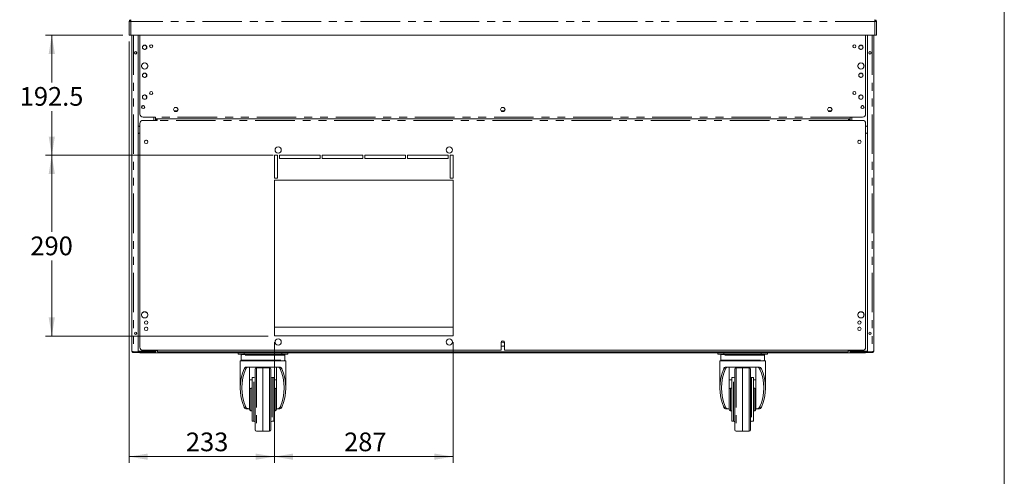
# Model space of a CAD drawing. Units: millimetres. Extents: x 0 to 586, y 0 to 420.
# Drawn here: x 422 to 580, y 108 to 181 of the extents above; entities that cross this region are included whole.
import ezdxf

# ---------------------------------------------------------------- set-up
doc = ezdxf.new("R2010")
doc.units = ezdxf.units.MM
doc.linetypes.add('PHANTOM', pattern=[12.7, 6.35, -1.27, 1.27, -1.27, 1.27, -1.27])
doc.styles.add('SLDTEXTSTYLE0', font='TXT', dxfattribs={"width": 0.605})
doc.dimstyles.new('SLDDIMSTYLE0', dxfattribs={"dimtxt": 3, "dimasz": 3, "dimexe": 0, "dimexo": 0.0625, "dimgap": 0.75, "dimtad": 0, "dimtih": 1, "dimtoh": 1, "dimdec": 1, "dimlfac": 10, "dimrnd": 1e-09, "dimzin": 12, "dimdsep": 46, "dimtxsty": 'SLDTEXTSTYLE0', "dimsah": 1, "dimcen": 0.09, "dimadec": 0, "dimazin": 3, "dimtfac": 1, "dimtofl": 0, "dimtmove": 0, "dimatfit": 3, "dimfxl": 0, "dimfrac": 2, "dimtolj": 1, "dimtzin": 12, "dimarcsym": 0})
doc.dimstyles.new('SLDDIMSTYLE4', dxfattribs={"dimtxt": 3, "dimasz": 3, "dimexe": 0, "dimexo": 0.0625, "dimgap": 0.75, "dimtad": 0, "dimtih": 1, "dimtoh": 1, "dimdec": 0, "dimlfac": 10, "dimrnd": 1e-09, "dimzin": 12, "dimdsep": 46, "dimtxsty": 'SLDTEXTSTYLE0', "dimsah": 1, "dimcen": 0.09, "dimadec": 0, "dimazin": 3, "dimtfac": 1, "dimtofl": 0, "dimtmove": 0, "dimatfit": 3, "dimfxl": 0, "dimfrac": 2, "dimtolj": 1, "dimtzin": 12, "dimarcsym": 0})

# ---------------------------------------------------------------- blocks, each defined once
blk = doc.blocks.new('_D_15')
at = {"color": 7, "linetype": 'Continuous', "lineweight": 0}
for p, q in [((438.36, 178.79), (425.95, 178.79)), ((426.95, 178.79), (426.95, 171.21)), ((426.95, 159.53), (426.95, 166.61)), ((462.49, 159.53), (425.95, 159.53))]:
    blk.add_line(p, q, dxfattribs=at)
for points in [[(426.95, 178.79), (426.45, 175.79), (427.45, 175.79)], [(426.95, 159.53), (427.45, 162.53), (426.45, 162.53)]]:
    blk.add_solid(points, dxfattribs=at)
at = {"color": 7, "linetype": 'Continuous', "lineweight": 0, "insert": (421.8, 170.48, 0.51), "char_height": 3, "attachment_point": 1, "style": 'SLDTEXTSTYLE0'}
blk.add_mtext('192.5', dxfattribs=at)
blk = doc.blocks.new('_D_16')
at = {"color": 7, "linetype": 'Continuous', "lineweight": 0}
for p, q in [((462.49, 159.53), (425.95, 159.53)), ((426.95, 159.53), (426.95, 147.23)), ((426.95, 130.53), (426.95, 142.62)), ((461.69, 130.53), (425.95, 130.53))]:
    blk.add_line(p, q, dxfattribs=at)
for points in [[(426.95, 159.53), (426.45, 156.53), (427.45, 156.53)], [(426.95, 130.53), (427.45, 133.53), (426.45, 133.53)]]:
    blk.add_solid(points, dxfattribs=at)
at = {"color": 7, "linetype": 'Continuous', "lineweight": 0, "insert": (423.51, 146.49, 0.51), "char_height": 3, "attachment_point": 1, "style": 'SLDTEXTSTYLE0'}
blk.add_mtext('290', dxfattribs=at)
blk = doc.blocks.new('_D_17')
at = {"color": 7, "linetype": 'Continuous', "lineweight": 0}
for p, q in [((439.36, 177.79), (439.36, 110.17)), ((462.69, 129.53), (462.69, 110.17)), ((439.36, 111.17), (462.69, 111.17))]:
    blk.add_line(p, q, dxfattribs=at)
for points in [[(439.36, 111.17), (442.36, 110.67), (442.36, 111.67)], [(462.69, 111.17), (459.69, 111.67), (459.69, 110.67)]]:
    blk.add_solid(points, dxfattribs=at)
at = {"color": 7, "linetype": 'Continuous', "lineweight": 0, "insert": (448.48, 115.04, 0.51), "char_height": 3, "attachment_point": 1, "style": 'SLDTEXTSTYLE0'}
blk.add_mtext('233', dxfattribs=at)
blk = doc.blocks.new('_D_18')
at = {"color": 7, "linetype": 'Continuous', "lineweight": 0}
for p, q in [((462.69, 129.53), (462.69, 110.17)), ((491.39, 129.53), (491.39, 110.17)), ((462.69, 111.17), (491.39, 111.17))]:
    blk.add_line(p, q, dxfattribs=at)
for points in [[(462.69, 111.17), (465.69, 110.67), (465.69, 111.67)], [(491.39, 111.17), (488.39, 111.67), (488.39, 110.67)]]:
    blk.add_solid(points, dxfattribs=at)
at = {"color": 7, "linetype": 'Continuous', "lineweight": 0, "insert": (473.88, 115.04, 0.51), "char_height": 3, "attachment_point": 1, "style": 'SLDTEXTSTYLE0'}
blk.add_mtext('287', dxfattribs=at)

msp = doc.modelspace()

# ---------------------------------------------------------------- linework, layer by layer
at = {"color": 7, "linetype": 'Continuous', "lineweight": 0}
msp.add_line((579.873, 9.004), (579.873, 411.004), dxfattribs=at)
at = {"color": 7, "linetype": 'Continuous', "lineweight": 15}
for p, q in [((439.477, 181.002), (439.357, 181.002)), ((439.357, 180.985), (439.357, 181.002)), ((439.357, 178.786), (439.357, 180.985)), ((439.477, 180.992), (439.477, 181.002)), ((439.641, 181.002), (439.641, 181.286)), ((559.073, 181.002), (559.073, 181.286)), ((559.237, 181.002), (559.357, 181.002)), ((559.237, 180.992), (559.237, 181.002)), ((559.357, 180.985), (559.357, 181.002)), ((559.357, 178.786), (559.357, 180.985)), ((439.357, 178.786), (439.641, 178.786)), ((559.073, 178.786), (439.641, 178.786)), ((439.807, 178.786), (439.807, 128.13)), ((440.807, 178.786), (440.807, 127.973)), ((441.107, 178.786), (441.107, 166.15)), ((557.607, 178.786), (557.607, 166.15)), ((557.907, 178.786), (557.907, 127.973)), ((558.907, 178.786), (558.907, 128.13)), ((559.357, 178.786), (559.073, 178.786)), ((559.237, 178.786), (559.073, 178.786)), ((441.564, 177.066), (441.83, 177.22)), ((441.884, 177.22), (442.15, 177.066)), ((556.83, 177.22), (556.564, 177.066)), ((557.15, 177.066), (556.884, 177.22)), ((441.537, 176.712), (441.537, 177.02)), ((441.83, 176.512), (441.564, 176.666)), ((442.15, 176.666), (441.884, 176.512)), ((442.177, 177.02), (442.177, 176.712)), ((556.537, 177.02), (556.537, 176.712)), ((556.564, 176.666), (556.83, 176.512)), ((556.884, 176.512), (557.15, 176.666)), ((557.177, 176.712), (557.177, 177.02)), ((441.372, 173.745), (441.372, 173.988)), ((441.509, 174.225), (441.72, 174.347)), ((441.994, 174.347), (442.205, 174.225)), ((442.342, 173.988), (442.342, 173.745)), ((556.372, 173.988), (556.372, 173.745)), ((556.72, 174.347), (556.509, 174.225)), ((557.205, 174.225), (556.994, 174.347)), ((557.342, 173.745), (557.342, 173.988)), ((441.72, 173.385), (441.509, 173.507)), ((441.537, 172.212), (441.537, 172.52)), ((441.564, 172.566), (441.83, 172.72)), ((441.884, 172.72), (442.15, 172.566)), ((442.205, 173.507), (441.994, 173.385)), ((442.177, 172.52), (442.177, 172.212)), ((556.509, 173.507), (556.72, 173.385)), ((556.537, 172.52), (556.537, 172.212)), ((556.83, 172.72), (556.564, 172.566)), ((557.15, 172.566), (556.884, 172.72)), ((556.994, 173.385), (557.205, 173.507)), ((557.177, 172.212), (557.177, 172.52)), ((441.83, 172.012), (441.564, 172.166)), ((442.15, 172.166), (441.884, 172.012)), ((556.564, 172.166), (556.83, 172.012)), ((556.884, 172.012), (557.15, 172.166)), ((441.564, 169.066), (441.83, 169.22)), ((441.884, 169.22), (442.15, 169.066)), ((442, 169.153), (442.177, 168.976)), ((556.714, 169.153), (556.537, 168.976)), ((556.83, 169.22), (556.564, 169.066)), ((557.15, 169.066), (556.884, 169.22)), ((441.537, 168.712), (441.537, 169.02)), ((441.83, 168.512), (441.564, 168.666)), ((442.15, 168.666), (441.884, 168.512)), ((442.177, 169.02), (442.177, 168.712)), ((556.537, 169.02), (556.537, 168.712)), ((556.564, 168.666), (556.83, 168.512)), ((556.884, 168.512), (557.15, 168.666)), ((557.177, 168.712), (557.177, 169.02)), ((446.672, 167.186), (446.487, 166.866)), ((446.487, 166.866), (446.672, 166.546)), ((447.111, 166.666), (446.603, 166.666)), ((447.042, 167.186), (446.672, 167.186)), ((446.672, 166.546), (447.042, 166.546)), ((447.226, 166.866), (447.042, 167.186)), ((447.042, 166.546), (447.226, 166.866)), ((499.172, 167.186), (498.987, 166.866)), ((498.987, 166.866), (499.172, 166.546)), ((499.611, 166.666), (499.103, 166.666)), ((499.542, 167.186), (499.172, 167.186)), ((499.172, 166.546), (499.542, 166.546)), ((499.726, 166.866), (499.542, 167.186)), ((499.542, 166.546), (499.726, 166.866)), ((551.672, 167.186), (551.487, 166.866)), ((551.487, 166.866), (551.672, 166.546)), ((552.111, 166.666), (551.603, 166.666)), ((552.042, 167.186), (551.672, 167.186)), ((551.672, 166.546), (552.042, 166.546)), ((552.226, 166.866), (552.042, 167.186)), ((552.042, 166.546), (552.226, 166.866)), ((441.107, 164.632), (441.107, 128.732)), ((441.607, 165.65), (443.607, 165.65)), ((443.857, 165.132), (441.607, 165.132)), ((443.607, 165.65), (443.607, 165.366)), ((443.857, 165.366), (443.607, 165.366)), ((443.607, 165.366), (443.607, 165.132)), ((443.807, 165.366), (443.807, 165.28)), ((443.807, 165.28), (443.807, 165.132)), ((443.807, 165.28), (443.857, 165.28)), ((443.857, 165.132), (443.857, 165.366)), ((554.857, 165.366), (443.857, 165.366)), ((554.857, 165.366), (554.857, 165.132)), ((555.107, 165.366), (554.857, 165.366)), ((554.907, 165.28), (554.857, 165.28)), ((557.107, 165.132), (554.857, 165.132)), ((554.907, 165.366), (554.907, 165.28)), ((554.907, 165.28), (554.907, 165.132)), ((557.107, 165.65), (555.107, 165.65)), ((555.107, 165.65), (555.107, 165.366)), ((555.107, 165.366), (555.107, 165.132)), ((557.607, 128.732), (557.607, 164.632)), ((441.905, 161.869), (442.046, 161.95)), ((442.167, 161.95), (442.309, 161.869)), ((556.546, 161.95), (556.405, 161.869)), ((556.809, 161.869), (556.667, 161.95)), ((463.188, 159.532), (462.688, 159.532)), ((462.688, 159.532), (462.688, 155.832)), ((463.188, 155.832), (463.188, 159.532)), ((470.038, 159.532), (463.488, 159.532)), ((463.488, 159.532), (463.488, 159.032)), ((463.488, 159.032), (470.038, 159.032)), ((470.038, 159.032), (470.038, 159.532)), ((476.888, 159.532), (470.338, 159.532)), ((470.338, 159.532), (470.338, 159.032)), ((470.338, 159.032), (476.888, 159.032)), ((476.888, 159.032), (476.888, 159.532)), ((483.738, 159.532), (477.188, 159.532)), ((477.188, 159.532), (477.188, 159.032)), ((477.188, 159.032), (483.738, 159.032)), ((483.738, 159.032), (483.738, 159.532)), ((490.588, 159.532), (484.038, 159.532)), ((484.038, 159.532), (484.038, 159.032)), ((484.038, 159.032), (490.588, 159.032)), ((490.588, 159.032), (490.588, 159.532)), ((491.388, 159.532), (490.888, 159.532)), ((490.888, 159.532), (490.888, 155.832)), ((491.388, 155.832), (491.388, 159.532)), ((462.688, 155.832), (463.188, 155.832)), ((491.388, 155.532), (462.688, 155.532)), ((462.688, 155.532), (462.688, 130.532)), ((490.888, 155.832), (491.388, 155.832)), ((491.388, 130.532), (491.388, 155.532)), ((441.419, 134.173), (441.857, 134.426)), ((441.857, 134.426), (442.295, 134.173)), ((556.857, 134.426), (556.419, 134.173)), ((557.295, 134.173), (556.857, 134.426)), ((441.372, 133.811), (441.372, 134.054)), ((442.342, 134.054), (442.342, 133.811)), ((556.372, 134.054), (556.372, 133.811)), ((557.342, 133.811), (557.342, 134.054)), ((441.905, 131.869), (442.046, 131.95)), ((442.167, 131.95), (442.309, 131.869)), ((462.688, 131.966), (491.388, 131.966)), ((556.546, 131.95), (556.405, 131.869)), ((556.809, 131.869), (556.667, 131.95)), ((462.688, 130.532), (491.388, 130.532)), ((443.323, 128.103), (440.807, 128.103)), ((440.807, 128.086), (443.323, 128.086)), ((441.607, 128.232), (499.082, 128.232)), ((443.607, 128.232), (443.607, 128.13)), ((443.607, 128.13), (443.607, 127.846)), ((443.907, 128.232), (443.907, 127.966)), ((499.172, 129.516), (499.082, 129.36)), ((499.082, 129.482), (499.082, 128.232)), ((499.082, 129.032), (499.172, 128.876)), ((499.542, 129.516), (499.172, 129.516)), ((499.172, 128.876), (499.542, 128.876)), ((499.632, 129.36), (499.542, 129.516)), ((499.542, 128.876), (499.632, 129.032)), ((499.632, 128.232), (499.632, 129.482)), ((499.632, 128.232), (557.107, 128.232)), ((554.807, 127.966), (554.807, 128.232)), ((555.107, 128.232), (555.107, 128.13)), ((555.107, 128.13), (555.107, 127.846)), ((555.391, 128.103), (557.907, 128.103)), ((557.907, 128.086), (555.391, 128.086)), ((440.007, 127.966), (440.007, 127.998)), ((440.007, 127.966), (440.064, 127.966)), ((440.071, 127.973), (440.807, 127.973)), ((440.071, 127.866), (440.071, 127.966)), ((440.071, 127.966), (440.807, 127.966)), ((440.071, 127.866), (440.807, 127.866)), ((440.807, 127.866), (440.807, 127.966)), ((440.807, 127.966), (443.323, 127.966)), ((440.824, 127.866), (440.807, 127.866)), ((440.824, 127.966), (440.824, 127.866)), ((440.824, 127.866), (441.107, 127.866)), ((441.107, 127.966), (441.107, 127.846)), ((441.107, 127.846), (441.469, 127.846)), ((443.607, 127.846), (441.469, 127.846)), ((443.607, 127.966), (443.323, 127.966)), ((555.107, 127.846), (443.607, 127.846)), ((443.907, 127.966), (554.807, 127.966)), ((456.857, 127.596), (456.857, 127.846)), ((457.857, 127.596), (456.857, 127.596)), ((457.207, 126.546), (457.207, 122.196)), ((464.507, 126.546), (457.207, 126.546)), ((457.357, 127.446), (457.357, 126.646)), ((457.457, 127.546), (464.257, 127.546)), ((457.857, 127.596), (463.857, 127.596)), ((464.857, 127.596), (463.857, 127.596)), ((464.357, 126.646), (464.357, 127.446)), ((464.507, 122.196), (464.507, 126.546)), ((464.857, 127.846), (464.857, 127.596)), ((533.857, 127.596), (533.857, 127.846)), ((534.857, 127.596), (533.857, 127.596)), ((534.207, 126.546), (534.207, 122.196)), ((541.507, 126.546), (534.207, 126.546)), ((534.357, 127.446), (534.357, 126.646)), ((534.457, 127.546), (541.257, 127.546)), ((534.857, 127.596), (540.857, 127.596)), ((541.857, 127.596), (540.857, 127.596)), ((541.357, 126.646), (541.357, 127.446)), ((541.507, 122.196), (541.507, 126.546)), ((541.857, 127.846), (541.857, 127.596)), ((555.107, 127.966), (555.391, 127.966)), ((555.107, 127.846), (557.244, 127.846)), ((557.907, 127.966), (555.391, 127.966)), ((557.607, 127.846), (557.244, 127.846)), ((557.607, 127.966), (557.607, 127.846)), ((557.889, 127.866), (557.607, 127.866)), ((557.889, 127.966), (557.889, 127.866)), ((557.889, 127.866), (557.907, 127.866)), ((558.643, 127.973), (557.907, 127.973)), ((557.907, 127.866), (557.907, 127.966)), ((558.643, 127.966), (557.907, 127.966)), ((558.643, 127.866), (557.907, 127.866)), ((558.643, 127.866), (558.643, 127.966)), ((558.707, 127.966), (558.643, 127.966)), ((458.22, 125.546), (463.494, 125.546)), ((458.707, 125.546), (458.707, 121.179)), ((459.607, 115.464), (459.607, 125.227)), ((460.857, 125.446), (459.803, 125.427)), ((461.91, 125.427), (460.857, 125.446)), ((460.857, 125.446), (460.857, 115.256)), ((462.107, 125.227), (462.107, 115.464)), ((463.007, 121.179), (463.007, 125.546)), ((535.22, 125.546), (540.494, 125.546)), ((535.707, 125.546), (535.707, 121.179)), ((536.607, 115.464), (536.607, 125.227)), ((537.857, 125.446), (536.803, 125.427)), ((538.91, 125.427), (537.857, 125.446)), ((537.857, 125.446), (537.857, 115.256)), ((539.107, 125.227), (539.107, 115.464)), ((540.007, 121.179), (540.007, 125.546)), ((458.707, 123.49), (459.107, 123.49)), ((459.407, 123.846), (459.107, 123.846)), ((459.107, 123.846), (459.107, 116.846)), ((462.607, 123.846), (462.307, 123.846)), ((462.607, 123.846), (462.607, 116.846)), ((462.607, 123.49), (463.007, 123.49)), ((535.707, 123.49), (536.107, 123.49)), ((536.407, 123.846), (536.107, 123.846)), ((536.107, 123.846), (536.107, 116.846)), ((539.607, 123.846), (539.307, 123.846)), ((539.607, 123.846), (539.607, 116.846)), ((539.607, 123.49), (540.007, 123.49)), ((459.107, 122.146), (458.907, 122.146)), ((462.807, 122.146), (462.607, 122.146)), ((536.107, 122.146), (535.907, 122.146)), ((539.807, 122.146), (539.607, 122.146)), ((458.707, 121.179), (458.707, 119.513)), ((463.007, 121.179), (463.007, 119.513)), ((535.707, 121.179), (535.707, 119.513)), ((540.007, 121.179), (540.007, 119.513)), ((458.578, 118.846), (458.22, 118.846)), ((458.578, 118.846), (458.707, 118.846)), ((458.707, 119.513), (458.707, 118.846)), ((458.707, 118.846), (458.707, 118.746)), ((463.007, 118.846), (463.007, 119.513)), ((463.007, 118.846), (463.135, 118.846)), ((463.007, 118.846), (463.007, 118.746)), ((463.494, 118.846), (463.135, 118.846)), ((535.578, 118.846), (535.22, 118.846)), ((535.578, 118.846), (535.707, 118.846)), ((535.707, 119.513), (535.707, 118.846)), ((535.707, 118.846), (535.707, 118.746)), ((540.007, 118.846), (540.007, 119.513)), ((540.007, 118.846), (540.135, 118.846)), ((540.007, 118.846), (540.007, 118.746)), ((540.494, 118.846), (540.135, 118.846)), ((458.907, 118.546), (459.107, 118.546)), ((462.607, 118.546), (462.807, 118.546)), ((535.907, 118.546), (536.107, 118.546)), ((539.607, 118.546), (539.807, 118.546)), ((459.107, 116.846), (459.407, 116.846)), ((462.307, 116.846), (462.607, 116.846)), ((536.107, 116.846), (536.407, 116.846)), ((539.307, 116.846), (539.607, 116.846)), ((459.803, 115.264), (460.284, 115.256)), ((461.43, 115.256), (461.91, 115.264)), ((536.803, 115.264), (537.284, 115.256)), ((538.43, 115.256), (538.91, 115.264))]:
    msp.add_line(p, q, dxfattribs=at)
at = {"color": 8, "linetype": 'PHANTOM', "lineweight": 0}
for p, q in [((439.641, 178.786), (439.641, 181.002)), ((559.073, 181.002), (439.641, 181.002)), ((559.073, 178.786), (559.073, 181.002)), ((440.071, 178.786), (440.071, 127.973)), ((558.643, 178.786), (558.643, 127.973)), ((443.323, 165.65), (443.323, 165.132)), ((555.107, 165.65), (443.607, 165.65)), ((443.643, 165.366), (443.643, 165.132)), ((554.857, 165.132), (443.857, 165.132)), ((555.071, 165.366), (555.071, 165.132)), ((555.391, 165.65), (555.391, 165.132)), ((443.323, 128.232), (443.323, 128.103)), ((443.323, 127.966), (443.323, 128.086)), ((443.58, 128.13), (443.607, 128.13)), ((443.907, 128.13), (443.607, 128.13)), ((555.107, 128.13), (554.807, 128.13)), ((555.133, 128.13), (555.107, 128.13)), ((555.391, 128.232), (555.391, 128.103)), ((555.391, 127.966), (555.391, 128.086)), ((441.469, 127.846), (441.469, 127.966)), ((464.357, 127.446), (457.357, 127.446)), ((457.357, 126.646), (464.357, 126.646)), ((457.857, 127.846), (457.857, 127.596)), ((463.857, 127.596), (463.857, 127.846)), ((541.357, 127.446), (534.357, 127.446)), ((534.357, 126.646), (541.357, 126.646)), ((534.857, 127.846), (534.857, 127.596)), ((540.857, 127.596), (540.857, 127.846)), ((557.244, 127.846), (557.244, 127.966)), ((458.124, 125.275), (457.818, 125.275)), ((459.803, 125.427), (459.803, 115.264)), ((461.91, 120.346), (461.91, 125.427)), ((463.895, 125.275), (463.59, 125.275)), ((535.124, 125.275), (534.818, 125.275)), ((536.803, 125.427), (536.803, 115.264)), ((538.91, 120.346), (538.91, 125.427)), ((540.895, 125.275), (540.59, 125.275)), ((459.407, 116.846), (459.407, 123.846)), ((462.307, 123.846), (462.307, 116.846)), ((536.407, 116.846), (536.407, 123.846)), ((539.307, 123.846), (539.307, 116.846)), ((458.907, 118.546), (458.907, 122.146)), ((462.807, 118.546), (462.807, 122.146)), ((535.907, 118.546), (535.907, 122.146)), ((539.807, 118.546), (539.807, 122.146)), ((461.91, 115.264), (461.91, 120.346)), ((538.91, 115.264), (538.91, 120.346)), ((457.818, 119.116), (458.124, 119.116)), ((463.59, 119.116), (463.895, 119.116)), ((534.818, 119.116), (535.124, 119.116)), ((540.59, 119.116), (540.895, 119.116))]:
    msp.add_line(p, q, dxfattribs=at)
at = {"color": 7, "linetype": 'Continuous', "lineweight": 15, "flags": 128}
for points in [[(439.641, 181.002), (439.585, 180.999), (439.532, 180.995), (439.483, 180.992), (439.44, 180.99), (439.405, 180.987), (439.378, 180.986), (439.362, 180.985), (439.357, 180.985)], [(559.073, 181.002), (559.128, 180.999), (559.181, 180.995), (559.231, 180.992), (559.274, 180.99), (559.309, 180.987), (559.335, 180.986), (559.351, 180.985), (559.357, 180.985)]]:
    msp.add_lwpolyline(points, dxfattribs=at)
at = {"color": 7, "linetype": 'Continuous', "lineweight": 15}
for centre, radius in [((441.857, 176.866), 0.355), ((442.907, 177.016), 0.255), ((442.907, 177.016), 0.24), ((555.807, 177.016), 0.255), ((555.807, 177.016), 0.24), ((556.857, 176.866), 0.355), ((440.407, 175.966), 0.205), ((440.407, 175.966), 0.165), ((558.307, 175.966), 0.205), ((558.307, 175.966), 0.165), ((441.857, 173.866), 0.5), ((556.857, 173.866), 0.5), ((441.857, 172.366), 0.355), ((556.857, 172.366), 0.355), ((441.857, 168.866), 0.355), ((442.907, 169.516), 0.255), ((442.907, 169.516), 0.24), ((555.807, 169.516), 0.255), ((555.807, 169.516), 0.24), ((556.857, 168.866), 0.355), ((441.607, 167.266), 0.255), ((441.607, 167.266), 0.24), ((557.107, 167.266), 0.255), ((557.107, 167.266), 0.24), ((442.107, 161.682), 0.275), ((556.607, 161.682), 0.275), ((463.288, 160.382), 0.5), ((490.788, 160.382), 0.5), ((441.857, 133.932), 0.5), ((556.857, 133.932), 0.5), ((442.107, 132.682), 0.275), ((556.607, 132.682), 0.275), ((442.107, 131.682), 0.275), ((556.607, 131.682), 0.275), ((440.407, 130.966), 0.205), ((440.407, 130.966), 0.165), ((463.288, 129.582), 0.5), ((490.788, 129.582), 0.5), ((558.307, 130.966), 0.205), ((558.307, 130.966), 0.165)]:
    msp.add_circle(centre, radius, dxfattribs=at)
for centre, radius, start, end in [((439.641, 181.002), 0.284, 90, 180), ((439.641, 181.002), 0.164, 90, 180), ((559.073, 181.002), 0.284, 0, 90), ((559.073, 181.002), 0.164, 0, 90), ((441.607, 166.15), 0.5, 180, 270), ((557.107, 166.15), 0.5, 270, 0), ((441.607, 164.632), 0.5, 90, 180), ((557.107, 164.632), 0.5, 0, 90), ((440.657, 163.626), 0.65, 46.18694, 76.65764), ((440.657, 163.626), 0.65, 283.34236, 313.81306), ((558.057, 163.626), 0.65, 103.34236, 133.81306), ((558.057, 163.626), 0.65, 226.18694, 256.65764), ((499.357, 129.482), 0.275, 0, 180), ((441.607, 128.732), 0.5, 180, 270), ((443.323, 128.25), 0.284, 270, 356.43952), ((443.323, 128.25), 0.164, 270, 301.79926), ((555.391, 128.25), 0.284, 183.56048, 270), ((555.391, 128.25), 0.164, 238.20075, 270), ((557.107, 128.732), 0.5, 270, 0), ((457.457, 127.446), 0.1, 90, 180), ((457.457, 126.646), 0.1, 180, 270), ((464.257, 127.446), 0.1, 0, 90), ((464.257, 126.646), 0.1, 270, 0), ((534.457, 127.446), 0.1, 90, 180), ((534.457, 126.646), 0.1, 180, 270), ((541.257, 127.446), 0.1, 0, 90), ((541.257, 126.646), 0.1, 270, 0), ((459.807, 125.227), 0.2, 91, 180), ((461.907, 125.227), 0.2, 0, 89), ((536.807, 125.227), 0.2, 91, 180), ((538.907, 125.227), 0.2, 0, 89), ((459.407, 124.046), 0.2, 270, 0), ((462.307, 124.046), 0.2, 180, 270), ((536.407, 124.046), 0.2, 270, 0), ((539.307, 124.046), 0.2, 180, 270), ((458.907, 121.946), 0.2, 90, 180), ((462.807, 121.946), 0.2, 0, 90), ((535.907, 121.946), 0.2, 90, 180), ((539.807, 121.946), 0.2, 0, 90), ((458.907, 118.746), 0.2, 180, 270), ((462.807, 118.746), 0.2, 270, 0), ((535.907, 118.746), 0.2, 180, 270), ((539.807, 118.746), 0.2, 270, 0), ((459.407, 116.646), 0.2, 0, 90), ((459.807, 115.464), 0.2, 180, 269), ((461.907, 115.464), 0.2, 271, 0), ((462.307, 116.646), 0.2, 90, 180), ((536.407, 116.646), 0.2, 0, 90), ((536.807, 115.464), 0.2, 180, 269), ((538.907, 115.464), 0.2, 271, 0), ((539.307, 116.646), 0.2, 90, 180)]:
    msp.add_arc(centre, radius, start, end, dxfattribs=at)
for centre, major_axis, ratio, start_param, end_param in [((439.641, 181.002), (0.164, 0), 0.1077907, 3.1415927, 3.6652773), ((559.073, 181.002), (0.164, 0), 0.1077907, 5.7595006, 6.2831853), ((443.323, 128.25), (0.284, 0), 0.5152195, 4.712389, 6.1623563), ((555.391, 128.25), (0.284, 0), 0.5152195, 3.2624217, 4.712389), ((460.857, 122.196), (0, 5.558), 0.6567164, 0.9835809, 2.1580118), ((460.857, 122.196), (0, 5.177), 0.6567164, 0.9337998, 2.2077929), ((460.857, 122.196), (0, 5.177), 0.6567164, 4.0753924, 5.3493855), ((460.857, 122.196), (0, 5.558), 0.6567164, 4.1251735, 5.2996044), ((537.857, 122.196), (0, 5.558), 0.6567164, 0.9835809, 2.1580118), ((537.857, 122.196), (0, 5.177), 0.6567164, 0.9337998, 2.2077929), ((537.857, 122.196), (0, 5.177), 0.6567164, 4.0753924, 5.3493855), ((537.857, 122.196), (0, 5.558), 0.6567164, 4.1251735, 5.2996044)]:
    msp.add_ellipse(centre, major_axis=major_axis, ratio=ratio, start_param=start_param, end_param=end_param, dxfattribs=at)
for points, knots in [([(439.807, 128.13), (439.81, 128.118), (439.817, 128.094), (439.869, 128.058), (439.944, 128.022), (440.017, 127.993), (440.06, 127.977), (440.071, 127.973)], [0, 0, 0, 0, 0.2295859, 0.4592583, 0.688915, 0.9185803, 1, 1, 1, 1]), ([(440.071, 127.866), (440.036, 127.87), (439.967, 127.878), (439.88, 127.939), (439.819, 128.026), (439.811, 128.095), (439.807, 128.13)], [0, 0, 0, 0, 0.2499993, 0.5000012, 0.7500007, 1, 1, 1, 1]), ([(558.907, 128.13), (558.903, 128.118), (558.897, 128.094), (558.845, 128.058), (558.769, 128.022), (558.697, 127.993), (558.654, 127.977), (558.643, 127.973)], [0, 0, 0, 0, 0.2295859, 0.4592583, 0.688915, 0.9185803, 1, 1, 1, 1]), ([(558.643, 127.866), (558.677, 127.87), (558.747, 127.878), (558.834, 127.939), (558.895, 128.026), (558.903, 128.095), (558.907, 128.13)], [0, 0, 0, 0, 0.2499993, 0.5000012, 0.7500007, 1, 1, 1, 1]), ([(440.071, 127.966), (440.05, 127.969), (440.008, 127.974), (439.965, 127.998), (439.952, 128.018), (439.951, 128.02)], [0, 0, 0, 0, 0.4717724, 0.9435143, 1, 1, 1, 1]), ([(558.643, 127.966), (558.664, 127.969), (558.706, 127.974), (558.749, 127.998), (558.762, 128.018), (558.763, 128.02)], [0, 0, 0, 0, 0.4717724, 0.9435143, 1, 1, 1, 1]), ([(457.818, 125.275), (457.848, 125.328), (457.907, 125.434), (458.045, 125.527), (458.157, 125.539), (458.22, 125.546)], [0, 0, 0, 0, 0.3083631, 0.6150115, 1, 1, 1, 1]), ([(458.578, 125.546), (458.505, 125.539), (458.371, 125.527), (458.216, 125.428), (458.152, 125.321), (458.124, 125.275)], [0, 0, 0, 0, 0.4027709, 0.7400001, 1, 1, 1, 1]), ([(463.59, 125.275), (463.557, 125.328), (463.484, 125.445), (463.323, 125.531), (463.196, 125.541), (463.135, 125.546)], [0, 0, 0, 0, 0.3007198, 0.6664819, 1, 1, 1, 1]), ([(463.494, 125.546), (463.562, 125.538), (463.685, 125.524), (463.819, 125.419), (463.873, 125.317), (463.895, 125.275)], [0, 0, 0, 0, 0.4218885, 0.7583064, 1, 1, 1, 1]), ([(534.818, 125.275), (534.848, 125.328), (534.907, 125.434), (535.045, 125.527), (535.157, 125.539), (535.22, 125.546)], [0, 0, 0, 0, 0.3083623, 0.6150124, 1, 1, 1, 1]), ([(535.578, 125.546), (535.505, 125.539), (535.371, 125.527), (535.216, 125.428), (535.152, 125.321), (535.124, 125.275)], [0, 0, 0, 0, 0.4027692, 0.7399994, 1, 1, 1, 1]), ([(540.59, 125.275), (540.557, 125.328), (540.484, 125.445), (540.323, 125.531), (540.196, 125.541), (540.135, 125.546)], [0, 0, 0, 0, 0.3007189, 0.66648, 1, 1, 1, 1]), ([(540.494, 125.546), (540.562, 125.538), (540.685, 125.524), (540.819, 125.419), (540.873, 125.317), (540.895, 125.275)], [0, 0, 0, 0, 0.4218893, 0.7583077, 1, 1, 1, 1]), ([(458.22, 118.846), (458.152, 118.854), (458.029, 118.868), (457.894, 118.973), (457.841, 119.074), (457.818, 119.116)], [0, 0, 0, 0, 0.421891, 0.7583124, 1, 1, 1, 1]), ([(458.124, 119.116), (458.157, 119.064), (458.23, 118.947), (458.39, 118.861), (458.518, 118.851), (458.578, 118.846)], [0, 0, 0, 0, 0.3007156, 0.6664788, 1, 1, 1, 1]), ([(463.135, 118.846), (463.208, 118.853), (463.343, 118.865), (463.498, 118.964), (463.562, 119.07), (463.59, 119.116)], [0, 0, 0, 0, 0.4027714, 0.7399989, 1, 1, 1, 1]), ([(463.895, 119.116), (463.866, 119.064), (463.807, 118.958), (463.668, 118.864), (463.556, 118.852), (463.494, 118.846)], [0, 0, 0, 0, 0.30835942, 0.6150093, 1, 1, 1, 1]), ([(535.22, 118.846), (535.152, 118.854), (535.029, 118.868), (534.894, 118.973), (534.841, 119.074), (534.818, 119.116)], [0, 0, 0, 0, 0.4218903, 0.7583111, 1, 1, 1, 1]), ([(535.124, 119.116), (535.157, 119.064), (535.23, 118.947), (535.39, 118.861), (535.518, 118.851), (535.578, 118.846)], [0, 0, 0, 0, 0.3007164, 0.6664807, 1, 1, 1, 1]), ([(540.135, 118.846), (540.208, 118.853), (540.343, 118.865), (540.498, 118.964), (540.562, 119.07), (540.59, 119.116)], [0, 0, 0, 0, 0.40277304, 0.73999963, 1, 1, 1, 1]), ([(540.895, 119.116), (540.866, 119.064), (540.807, 118.958), (540.668, 118.864), (540.556, 118.852), (540.494, 118.846)], [0, 0, 0, 0, 0.3083601, 0.6150084, 1, 1, 1, 1]), ([(460.285, 115.256), (460.285, 115.256), (460.285, 115.256), (460.303, 115.256), (460.348, 115.256), (460.457, 115.256), (460.634, 115.256), (460.782, 115.256), (460.857, 115.256)], [0, 0, 0, 0, 0.02936689, 0.09593843, 0.16179834, 0.3203958, 0.65726371, 1, 1, 1, 1]), ([(461.428, 115.256), (461.428, 115.256), (461.429, 115.256), (461.41, 115.256), (461.366, 115.256), (461.257, 115.256), (461.08, 115.256), (460.932, 115.256), (460.857, 115.256)], [0, 0, 0, 0, 0.0293668, 0.0959403, 0.1618004, 0.3203982, 0.657267, 1, 1, 1, 1]), ([(537.285, 115.256), (537.285, 115.256), (537.285, 115.256), (537.303, 115.256), (537.348, 115.256), (537.457, 115.256), (537.634, 115.256), (537.782, 115.256), (537.857, 115.256)], [0, 0, 0, 0, 0.0293668, 0.0959403, 0.1618004, 0.3203982, 0.657267, 1, 1, 1, 1]), ([(538.428, 115.256), (538.428, 115.256), (538.429, 115.256), (538.41, 115.256), (538.366, 115.256), (538.257, 115.256), (538.08, 115.256), (537.932, 115.256), (537.857, 115.256)], [0, 0, 0, 0, 0.02936689, 0.09593843, 0.16179834, 0.3203958, 0.65726371, 1, 1, 1, 1])]:
    msp.add_open_spline(points, degree=3, knots=knots, dxfattribs=at)

# ---------------------------------------------------------------- dimensions: what is measured, and where the dimension line sits
at = {"color": 7, "linetype": 'Continuous', "lineweight": 0}
for base, p1, p2, picture, middle in [((426.952, 159.532), (439.357, 178.786), (463.488, 159.532), '_D_15', (426.952, 168.91)), ((426.952, 130.532), (463.488, 159.532), (462.688, 130.532), '_D_16', (426.952, 144.927))]:
    dim = msp.add_linear_dim(base=base, p1=p1, p2=p2, angle=90, dimstyle='SLDDIMSTYLE0', dxfattribs=at)
    dim.commit()
    dim.dimension.update_dxf_attribs({"geometry": picture, "text_midpoint": middle, "dimtype": 160})
for base, p1, p2, dimstyle, picture, middle in [((462.688, 113.472), (439.357, 178.786), (462.688, 130.532), 'SLDDIMSTYLE4', '_D_17', (451.921, 113.472)), ((491.388, 113.472), (462.688, 130.532), (491.388, 130.532), 'SLDDIMSTYLE0', '_D_18', (477.315, 113.472))]:
    dim = msp.add_linear_dim(base=base, p1=p1, p2=p2, dimstyle=dimstyle, dxfattribs=at)
    dim.commit()
    dim.dimension.update_dxf_attribs({"geometry": picture, "text_midpoint": middle, "dimtype": 160})

doc.saveas('drawing.dxf')
